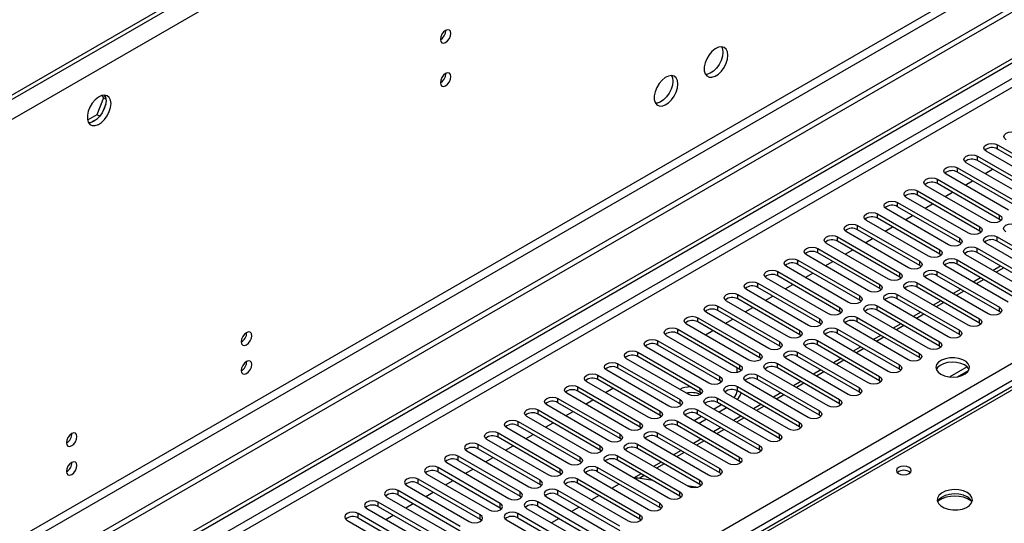
# Model space of a CAD drawing. Units: millimetres. Extents: x 4 to 9874, y 10 to 13969.
# Drawn here: x 2189 to 2468, y 1201 to 1343 of the extents above; entities that cross this region are included whole.
import ezdxf

# ---------------------------------------------------------------- set-up
doc = ezdxf.new("R2010")
doc.units = ezdxf.units.MM
doc.header["$LTSCALE"] = 47

msp = doc.modelspace()

# ---------------------------------------------------------------- linework, layer by layer
at = {"color": 8, "linetype": 'Continuous', "lineweight": 25}
for p, q in [((3451.308, 2050.686), (1672.934, 1024.052)), ((3453.782, 2046.399), (1675.409, 1019.766)), ((3415.068, 1904.427), (1714.123, 922.492)), ((1715.183, 920.655), (3416.129, 1902.589)), ((3144.776, 1716.089), (1724.376, 896.109)), ((1724.376, 893.66), (3145.837, 1714.252)), ((1724.376, 815.489), (3124.447, 1623.733)), ((3126.569, 1620.058), (1724.376, 810.59)), ((2739.958, 1394.22), (2022.245, 979.892)), ((2466.131, 1306.762), (2466.131, 1307.987)), ((2460.474, 1303.496), (2460.474, 1304.721)), ((2454.817, 1300.231), (2454.817, 1301.456)), ((2449.16, 1296.965), (2449.16, 1298.19)), ((2443.504, 1293.7), (2443.504, 1294.924)), ((2437.846, 1290.434), (2437.846, 1291.659)), ((2432.19, 1287.168), (2432.19, 1288.393)), ((2466.75, 1286.811), (2466.75, 1288.036)), ((2426.533, 1283.903), (2426.533, 1285.127)), ((2461.093, 1283.545), (2461.093, 1284.77)), ((2420.876, 1280.637), (2420.876, 1281.862)), ((2455.436, 1280.28), (2455.436, 1281.504)), ((2466.043, 1280.688), (2466.043, 1281.913)), ((2415.219, 1277.371), (2415.219, 1278.596)), ((2449.779, 1277.014), (2449.779, 1278.239)), ((2460.385, 1277.422), (2460.385, 1278.647)), ((2409.562, 1274.106), (2409.562, 1275.33)), ((2444.122, 1273.748), (2444.122, 1274.973)), ((2454.729, 1274.157), (2454.729, 1275.381)), ((2403.905, 1270.84), (2403.905, 1272.065)), ((2438.465, 1270.483), (2438.465, 1271.708)), ((2449.072, 1270.891), (2449.072, 1272.116)), ((2467.904, 1273.082), (2465.783, 1271.857)), ((2398.249, 1267.574), (2398.249, 1268.799)), ((2443.415, 1267.625), (2443.415, 1268.85)), ((2462.248, 1269.816), (2460.127, 1268.592)), ((2432.809, 1267.217), (2432.809, 1268.442)), ((2456.591, 1266.551), (2454.47, 1265.326)), ((2392.592, 1264.309), (2392.592, 1265.534)), ((2427.152, 1263.952), (2427.152, 1265.176)), ((2437.758, 1264.36), (2437.758, 1265.585)), ((2450.934, 1263.285), (2448.813, 1262.06)), ((2386.935, 1261.043), (2386.935, 1262.268)), ((2421.495, 1260.686), (2421.495, 1261.911)), ((2432.101, 1261.094), (2432.101, 1262.319)), ((2466.661, 1260.737), (2466.661, 1261.962)), ((2381.278, 1257.777), (2381.278, 1259.002)), ((2415.838, 1257.42), (2415.838, 1258.645)), ((2426.444, 1257.828), (2426.444, 1259.053)), ((2445.277, 1260.019), (2443.156, 1258.795)), ((2461.004, 1257.471), (2461.004, 1258.696)), ((2375.621, 1254.512), (2375.621, 1255.737)), ((2410.181, 1254.155), (2410.181, 1255.38)), ((2420.788, 1254.563), (2420.788, 1255.788)), ((2439.62, 1256.754), (2437.499, 1255.529)), ((2455.348, 1254.206), (2455.348, 1255.431)), ((2369.964, 1251.246), (2369.964, 1252.471)), ((2404.524, 1250.889), (2404.524, 1252.114)), ((2415.131, 1251.297), (2415.131, 1252.522)), ((2433.963, 1253.488), (2431.842, 1252.263)), ((2449.691, 1250.94), (2449.691, 1252.165)), ((2364.308, 1247.981), (2364.308, 1249.205)), ((2409.474, 1248.032), (2409.474, 1249.256)), ((2428.307, 1250.222), (2426.185, 1248.998)), ((2398.867, 1247.623), (2398.867, 1248.848)), ((2422.65, 1246.957), (2420.529, 1245.732)), ((2444.034, 1247.674), (2444.034, 1248.899)), ((2358.651, 1244.715), (2358.651, 1245.94)), ((2393.21, 1244.358), (2393.21, 1245.583)), ((2403.817, 1244.766), (2403.817, 1245.991)), ((2416.993, 1243.691), (2414.872, 1242.466)), ((2438.377, 1244.409), (2438.377, 1245.634)), ((2352.994, 1241.449), (2352.994, 1242.674)), ((2387.554, 1241.092), (2387.554, 1242.317)), ((2398.16, 1241.5), (2398.16, 1242.725)), ((2432.72, 1241.143), (2432.72, 1242.368)), ((2347.337, 1238.184), (2347.337, 1239.409)), ((2381.897, 1237.827), (2381.897, 1239.051)), ((2392.503, 1238.235), (2392.503, 1239.46)), ((2411.336, 1240.425), (2409.215, 1239.201)), ((2427.063, 1237.877), (2427.063, 1239.102)), ((2341.68, 1234.918), (2341.68, 1236.143)), ((2376.24, 1234.561), (2376.24, 1235.786)), ((2386.847, 1234.969), (2386.847, 1236.194)), ((2405.679, 1237.16), (2403.558, 1235.935)), ((2421.406, 1234.612), (2421.406, 1235.837)), ((2336.023, 1231.653), (2336.023, 1232.877)), ((2370.583, 1231.295), (2370.583, 1232.52)), ((2381.19, 1231.703), (2381.19, 1232.928)), ((2400.022, 1233.894), (2397.901, 1232.67)), ((2415.75, 1231.346), (2415.75, 1232.571)), ((2375.533, 1228.438), (2375.533, 1229.663)), ((2394.366, 1230.629), (2392.244, 1229.404)), ((2330.366, 1228.387), (2330.366, 1229.612)), ((2364.926, 1228.03), (2364.926, 1229.254)), ((2388.709, 1227.363), (2386.587, 1226.138)), ((2410.093, 1228.081), (2410.093, 1229.305)), ((2324.709, 1225.121), (2324.709, 1226.346)), ((2359.269, 1224.764), (2359.269, 1225.989)), ((2369.876, 1225.172), (2369.876, 1226.397)), ((2383.052, 1224.097), (2380.931, 1222.873)), ((2404.436, 1224.815), (2404.436, 1226.04)), ((2319.053, 1221.856), (2319.053, 1223.08)), ((2353.613, 1221.498), (2353.613, 1222.723)), ((2364.219, 1221.907), (2364.219, 1223.131)), ((2398.779, 1221.549), (2398.779, 1222.774)), ((2313.396, 1218.59), (2313.396, 1219.815)), ((2347.956, 1218.233), (2347.956, 1219.457)), ((2358.562, 1218.641), (2358.562, 1219.866)), ((2377.395, 1220.832), (2375.274, 1219.607)), ((2393.122, 1218.284), (2393.122, 1219.509)), ((2307.739, 1215.324), (2307.739, 1216.549)), ((2342.299, 1214.967), (2342.299, 1216.192)), ((2352.905, 1215.375), (2352.905, 1216.6)), ((2371.738, 1217.566), (2369.617, 1216.342)), ((2387.465, 1215.018), (2387.465, 1216.243)), ((2302.082, 1212.059), (2302.082, 1213.283)), ((2336.642, 1211.701), (2336.642, 1212.926)), ((2347.249, 1212.11), (2347.249, 1213.334)), ((2366.081, 1214.3), (2364.679, 1213.491)), ((2381.808, 1211.753), (2381.808, 1212.977)), ((2296.425, 1208.793), (2296.425, 1210.018)), ((2330.985, 1208.436), (2330.985, 1209.661)), ((2341.592, 1208.844), (2341.592, 1210.069)), ((2376.152, 1208.487), (2376.152, 1209.712)), ((2290.768, 1205.527), (2290.768, 1206.752)), ((2325.328, 1205.17), (2325.328, 1206.395)), ((2335.935, 1205.578), (2335.935, 1206.803)), ((2370.495, 1205.221), (2370.495, 1206.446)), ((2285.112, 1202.262), (2285.112, 1203.487)), ((2319.671, 1201.905), (2319.671, 1203.129)), ((2330.278, 1202.313), (2330.278, 1203.537)), ((2364.838, 1201.956), (2364.838, 1203.18))]:
    msp.add_line(p, q, dxfattribs=at)
at = {"color": 7, "linetype": 'Continuous', "lineweight": 25}
for p, q in [((3408.351, 2027.112), (1715.891, 1050.076)), ((3408.351, 2025.887), (1715.891, 1048.851)), ((3476.41, 1928), (1723.315, 915.96)), ((3476.41, 1926.367), (1723.315, 914.327)), ((1724.376, 901.825), (3143.716, 1721.192)), ((1724.376, 900.6), (3144.776, 1720.58)), ((2738.583, 1394.356), (2020.87, 980.029)), ((2309.931, 1340.341), (2309.929, 1340.42)), ((2309.931, 1328.093), (2309.929, 1328.172)), ((2212.532, 1321.936), (2212.989, 1321.285)), ((2213.088, 1322.042), (2213.604, 1321.309)), ((2212.989, 1321.285), (2211.132, 1316.498)), ((2213.604, 1319.522), (2212.639, 1317.037)), ((2213.672, 1320.891), (2212.989, 1321.285)), ((2211.132, 1316.498), (2208.474, 1314.963)), ((2211.931, 1316.037), (2211.132, 1316.498)), ((2211.299, 1315.37), (2209.371, 1314.257)), ((2466.131, 1307.987), (2483.72, 1297.833)), ((2480.538, 1295.996), (2462.949, 1306.15)), ((2483.72, 1296.608), (2466.131, 1306.762)), ((2474.881, 1292.73), (2457.292, 1302.884)), ((2460.474, 1304.721), (2478.063, 1294.567)), ((2478.063, 1293.342), (2460.474, 1303.496)), ((2469.225, 1289.465), (2451.635, 1299.619)), ((2454.817, 1301.456), (2472.406, 1291.301)), ((2472.406, 1290.077), (2454.817, 1300.231)), ((2462.603, 1299.818), (2464.725, 1301.043)), ((2449.16, 1298.19), (2466.75, 1288.036)), ((2466.75, 1286.811), (2449.16, 1296.965)), ((2456.947, 1296.553), (2459.068, 1297.777)), ((2443.504, 1294.924), (2461.093, 1284.77)), ((2463.568, 1286.199), (2445.978, 1296.353)), ((2451.289, 1293.287), (2453.411, 1294.511)), ((2437.846, 1291.659), (2455.436, 1281.504)), ((2457.911, 1282.933), (2440.321, 1293.087)), ((2461.093, 1283.545), (2443.504, 1293.7)), ((2445.633, 1290.021), (2447.754, 1291.246)), ((2432.19, 1288.393), (2449.779, 1278.239)), ((2452.254, 1279.668), (2434.665, 1289.822)), ((2455.436, 1280.28), (2437.846, 1290.434)), ((2446.597, 1276.402), (2429.008, 1286.556)), ((2449.779, 1277.014), (2432.19, 1287.168)), ((2439.976, 1286.756), (2442.097, 1287.98)), ((2467.143, 1286.505), (2466.75, 1286.811)), ((2440.94, 1273.136), (2423.351, 1283.29)), ((2426.533, 1285.127), (2444.122, 1274.973)), ((2444.122, 1273.748), (2426.533, 1283.903)), ((2434.319, 1283.49), (2436.44, 1284.715)), ((2461.486, 1283.239), (2461.093, 1283.545)), ((2435.283, 1269.871), (2417.694, 1280.025)), ((2420.876, 1281.862), (2438.465, 1271.708)), ((2438.465, 1270.483), (2420.876, 1280.637)), ((2428.662, 1280.224), (2430.784, 1281.449)), ((2455.829, 1279.974), (2455.436, 1280.28)), ((2480.45, 1269.922), (2462.86, 1280.076)), ((2466.043, 1281.913), (2483.632, 1271.759)), ((2483.632, 1270.534), (2466.043, 1280.688)), ((2415.219, 1278.596), (2432.809, 1268.442)), ((2432.809, 1267.217), (2415.219, 1277.371)), ((2423.005, 1276.959), (2425.126, 1278.183)), ((2460.385, 1278.647), (2477.975, 1268.493)), ((2477.975, 1267.268), (2460.385, 1277.422)), ((2409.562, 1275.33), (2427.152, 1265.176)), ((2429.626, 1266.605), (2412.037, 1276.759)), ((2417.348, 1273.693), (2419.47, 1274.918)), ((2450.172, 1276.708), (2449.779, 1277.014)), ((2454.729, 1275.381), (2472.318, 1265.227)), ((2474.793, 1266.656), (2457.204, 1276.81)), ((2403.905, 1272.065), (2421.495, 1261.911)), ((2423.97, 1263.339), (2406.38, 1273.494)), ((2427.152, 1263.952), (2409.562, 1274.106)), ((2411.692, 1270.427), (2413.813, 1271.652)), ((2444.515, 1273.442), (2444.122, 1273.748)), ((2449.072, 1272.116), (2466.661, 1261.962)), ((2469.136, 1263.39), (2451.547, 1273.545)), ((2472.318, 1264.003), (2454.729, 1274.157)), ((2467.026, 1273.589), (2464.905, 1272.364)), ((2398.249, 1268.799), (2415.838, 1258.645)), ((2418.313, 1260.074), (2400.724, 1270.228)), ((2421.495, 1260.686), (2403.905, 1270.84)), ((2438.859, 1270.177), (2438.465, 1270.483)), ((2443.415, 1268.85), (2461.004, 1258.696)), ((2463.479, 1260.125), (2445.89, 1270.279)), ((2466.661, 1260.737), (2449.072, 1270.891)), ((2461.369, 1270.323), (2459.248, 1269.099)), ((2412.656, 1256.808), (2395.067, 1266.962)), ((2415.838, 1257.42), (2398.249, 1267.574)), ((2406.035, 1267.162), (2408.156, 1268.386)), ((2433.202, 1266.911), (2432.809, 1267.217)), ((2457.823, 1256.859), (2440.233, 1267.013)), ((2461.004, 1257.471), (2443.415, 1267.625)), ((2455.712, 1267.058), (2453.591, 1265.833)), ((2406.999, 1253.543), (2389.41, 1263.697)), ((2392.592, 1265.534), (2410.181, 1255.38)), ((2410.181, 1254.155), (2392.592, 1264.309)), ((2400.378, 1263.896), (2402.499, 1265.121)), ((2427.545, 1263.645), (2427.152, 1263.952)), ((2452.165, 1253.594), (2434.576, 1263.748)), ((2437.758, 1265.585), (2455.348, 1255.431)), ((2455.348, 1254.206), (2437.758, 1264.36)), ((2450.055, 1263.792), (2447.934, 1262.567)), ((2401.342, 1250.277), (2383.753, 1260.431)), ((2386.935, 1262.268), (2404.524, 1252.114)), ((2404.524, 1250.889), (2386.935, 1261.043)), ((2394.721, 1260.63), (2396.842, 1261.855)), ((2421.888, 1260.38), (2421.495, 1260.686)), ((2446.509, 1250.328), (2428.919, 1260.482)), ((2432.101, 1262.319), (2449.691, 1252.165)), ((2449.691, 1250.94), (2432.101, 1261.094)), ((2444.399, 1260.526), (2442.277, 1259.302)), ((2467.054, 1260.431), (2466.661, 1260.737)), ((2381.278, 1259.002), (2398.867, 1248.848)), ((2398.867, 1247.623), (2381.278, 1257.777)), ((2389.064, 1257.365), (2391.185, 1258.589)), ((2426.444, 1259.053), (2444.034, 1248.899)), ((2444.034, 1247.674), (2426.444, 1257.828)), ((2375.621, 1255.737), (2393.21, 1245.583)), ((2395.685, 1247.011), (2378.096, 1257.165)), ((2383.407, 1254.099), (2385.529, 1255.324)), ((2416.231, 1257.114), (2415.838, 1257.42)), ((2420.788, 1255.788), (2438.377, 1245.634)), ((2440.852, 1247.062), (2423.263, 1257.216)), ((2438.742, 1257.261), (2436.621, 1256.036)), ((2461.398, 1257.165), (2461.004, 1257.471)), ((2369.964, 1252.471), (2387.554, 1242.317)), ((2390.029, 1243.746), (2372.439, 1253.9)), ((2393.21, 1244.358), (2375.621, 1254.512)), ((2410.574, 1253.849), (2410.181, 1254.155)), ((2415.131, 1252.522), (2432.72, 1242.368)), ((2435.195, 1243.797), (2417.606, 1253.951)), ((2438.377, 1244.409), (2420.788, 1254.563)), ((2433.085, 1253.995), (2430.964, 1252.771)), ((2455.741, 1253.9), (2455.348, 1254.206)), ((2364.308, 1249.205), (2381.897, 1239.051)), ((2384.372, 1240.48), (2366.783, 1250.634)), ((2387.554, 1241.092), (2369.964, 1251.246)), ((2404.917, 1250.583), (2404.524, 1250.889)), ((2409.474, 1249.256), (2427.063, 1239.102)), ((2429.538, 1240.531), (2411.949, 1250.685)), ((2432.72, 1241.143), (2415.131, 1251.297)), ((2427.428, 1250.729), (2425.307, 1249.505)), ((2450.084, 1250.634), (2449.691, 1250.94)), ((2378.715, 1237.214), (2361.125, 1247.368)), ((2381.897, 1237.827), (2364.308, 1247.981)), ((2399.261, 1247.317), (2398.867, 1247.623)), ((2423.881, 1237.265), (2406.292, 1247.419)), ((2427.063, 1237.877), (2409.474, 1248.032)), ((2421.771, 1247.464), (2419.65, 1246.239)), ((2444.427, 1247.368), (2444.034, 1247.674)), ((2373.058, 1233.949), (2355.469, 1244.103)), ((2358.651, 1245.94), (2376.24, 1235.786)), ((2376.24, 1234.561), (2358.651, 1244.715)), ((2392.415, 1243.449), (2392.415, 1244.817)), ((2393.604, 1244.052), (2393.21, 1244.358)), ((2418.224, 1234), (2400.635, 1244.154)), ((2403.817, 1245.991), (2421.406, 1235.837)), ((2421.406, 1234.612), (2403.817, 1244.766)), ((2416.114, 1244.198), (2413.993, 1242.974)), ((2438.77, 1244.103), (2438.377, 1244.409)), ((2457.541, 1245.056), (2452.594, 1242.2)), ((2454.858, 1242.282), (2457.971, 1244.08)), ((2367.401, 1230.683), (2349.812, 1240.837)), ((2352.994, 1242.674), (2370.583, 1232.52)), ((2370.583, 1231.295), (2352.994, 1241.449)), ((2387.947, 1240.786), (2387.554, 1241.092)), ((2412.568, 1230.734), (2394.978, 1240.888)), ((2398.16, 1242.725), (2415.75, 1232.571)), ((2415.75, 1231.346), (2398.16, 1241.5)), ((2410.458, 1240.933), (2408.336, 1239.708)), ((2433.113, 1240.837), (2432.72, 1241.143)), ((2347.337, 1239.409), (2364.926, 1229.254)), ((2364.926, 1228.03), (2347.337, 1238.184)), ((2355.123, 1237.771), (2357.244, 1238.996)), ((2392.503, 1239.46), (2410.093, 1229.305)), ((2410.093, 1228.081), (2392.503, 1238.235)), ((2341.68, 1236.143), (2359.269, 1225.989)), ((2361.744, 1227.418), (2344.155, 1237.572)), ((2349.466, 1234.506), (2351.587, 1235.73)), ((2382.29, 1237.521), (2381.897, 1237.827)), ((2386.847, 1236.194), (2404.436, 1226.04)), ((2406.911, 1227.469), (2389.322, 1237.623)), ((2404.801, 1237.667), (2402.68, 1236.443)), ((2427.456, 1237.571), (2427.063, 1237.877)), ((2336.023, 1232.877), (2353.613, 1222.723)), ((2356.088, 1224.152), (2338.498, 1234.306)), ((2359.269, 1224.764), (2341.68, 1234.918)), ((2343.809, 1231.24), (2345.93, 1232.464)), ((2375.862, 1234.779), (2375.975, 1234.712)), ((2375.975, 1234.712), (2376.091, 1234.647)), ((2376.633, 1234.255), (2376.24, 1234.561)), ((2381.19, 1232.928), (2398.779, 1222.774)), ((2401.254, 1224.203), (2383.664, 1234.357)), ((2387.998, 1234.305), (2385.876, 1233.08)), ((2404.436, 1224.815), (2386.847, 1234.969)), ((2389.412, 1233.488), (2387.291, 1232.264)), ((2399.144, 1234.401), (2397.022, 1233.177)), ((2421.8, 1234.306), (2421.406, 1234.612)), ((2350.43, 1220.886), (2332.841, 1231.04)), ((2353.613, 1221.498), (2336.023, 1231.653)), ((2370.976, 1230.989), (2370.583, 1231.295)), ((2375.533, 1229.663), (2393.122, 1219.509)), ((2395.597, 1220.937), (2378.008, 1231.091)), ((2382.341, 1231.039), (2380.22, 1229.815)), ((2398.779, 1221.549), (2381.19, 1231.703)), ((2383.755, 1230.223), (2381.634, 1228.998)), ((2393.487, 1231.136), (2391.366, 1229.911)), ((2416.143, 1231.04), (2415.75, 1231.346)), ((2344.774, 1217.621), (2327.184, 1227.775)), ((2330.366, 1229.612), (2347.956, 1219.457)), ((2347.956, 1218.233), (2330.366, 1228.387)), ((2338.153, 1227.974), (2340.274, 1229.199)), ((2365.319, 1227.724), (2364.926, 1228.03)), ((2389.94, 1217.672), (2372.351, 1227.826)), ((2393.122, 1218.284), (2375.533, 1228.438)), ((2387.83, 1227.87), (2385.709, 1226.646)), ((2410.486, 1227.775), (2410.093, 1228.081)), ((2339.117, 1214.355), (2321.528, 1224.509)), ((2324.709, 1226.346), (2342.299, 1216.192)), ((2342.299, 1214.967), (2324.709, 1225.121)), ((2332.496, 1224.709), (2334.617, 1225.933)), ((2359.663, 1224.458), (2359.269, 1224.764)), ((2384.283, 1214.406), (2366.694, 1224.56)), ((2369.876, 1226.397), (2387.465, 1216.243)), ((2387.465, 1215.018), (2369.876, 1225.172)), ((2382.173, 1224.605), (2380.052, 1223.38)), ((2404.829, 1224.509), (2404.436, 1224.815)), ((2336.642, 1212.926), (2319.053, 1223.08)), ((2319.053, 1221.856), (2336.642, 1211.701)), ((2326.839, 1221.443), (2328.96, 1222.668)), ((2354.006, 1221.192), (2353.613, 1221.498)), ((2378.627, 1211.14), (2361.037, 1221.295)), ((2364.219, 1223.131), (2381.808, 1212.977)), ((2381.808, 1211.753), (2364.219, 1221.907)), ((2376.516, 1221.339), (2374.395, 1220.114)), ((2399.172, 1221.243), (2398.779, 1221.549)), ((2330.985, 1209.661), (2313.396, 1219.815)), ((2313.396, 1218.59), (2330.985, 1208.436)), ((2315.871, 1221.243), (2333.46, 1211.089)), ((2321.182, 1218.177), (2323.303, 1219.402)), ((2358.562, 1219.866), (2376.152, 1209.712)), ((2376.152, 1208.487), (2358.562, 1218.641)), ((2325.328, 1206.395), (2307.739, 1216.549)), ((2310.214, 1217.978), (2327.803, 1207.824)), ((2315.525, 1214.912), (2317.646, 1216.136)), ((2348.349, 1217.927), (2347.956, 1218.233)), ((2352.905, 1216.6), (2370.495, 1206.446)), ((2372.969, 1207.875), (2355.38, 1218.029)), ((2370.859, 1218.073), (2368.738, 1216.849)), ((2393.515, 1217.978), (2393.122, 1218.284)), ((2319.671, 1203.129), (2302.082, 1213.283)), ((2304.557, 1214.712), (2322.146, 1204.558)), ((2307.739, 1215.324), (2325.328, 1205.17)), ((2342.692, 1214.661), (2342.299, 1214.967)), ((2347.249, 1213.334), (2364.838, 1203.18)), ((2367.313, 1204.609), (2349.723, 1214.763)), ((2370.495, 1205.221), (2352.905, 1215.375)), ((2365.203, 1214.808), (2363.081, 1213.583)), ((2368.531, 1212.886), (2364.393, 1213.536)), ((2387.859, 1214.712), (2387.465, 1215.018)), ((2298.9, 1211.447), (2316.489, 1201.292)), ((2302.082, 1212.059), (2319.671, 1201.905)), ((2309.868, 1211.646), (2311.989, 1212.871)), ((2336.642, 1211.701), (2337.035, 1211.395)), ((2361.656, 1201.343), (2344.067, 1211.498)), ((2364.838, 1201.956), (2347.249, 1212.11)), ((2358.974, 1211.872), (2356.853, 1210.647)), ((2381.246, 1210.904), (2378.228, 1211.37)), ((2381.216, 1210.895), (2378.243, 1211.362)), ((2382.202, 1211.446), (2381.808, 1211.753)), ((2293.243, 1208.181), (2310.833, 1198.027)), ((2314.015, 1199.864), (2296.425, 1210.018)), ((2296.425, 1208.793), (2314.015, 1198.639)), ((2304.211, 1208.38), (2306.333, 1209.605)), ((2330.985, 1208.436), (2331.378, 1208.13)), ((2338.41, 1208.232), (2355.999, 1198.078)), ((2359.181, 1199.915), (2341.592, 1210.069)), ((2341.592, 1208.844), (2359.181, 1198.69)), ((2353.317, 1208.606), (2351.196, 1207.382)), ((2376.545, 1208.181), (2376.152, 1208.487)), ((2287.587, 1204.915), (2305.176, 1194.761)), ((2308.358, 1196.598), (2290.768, 1206.752)), ((2290.768, 1205.527), (2308.358, 1195.373)), ((2298.555, 1205.115), (2300.676, 1206.339)), ((2325.328, 1205.17), (2325.721, 1204.864)), ((2332.753, 1204.966), (2350.342, 1194.812)), ((2353.524, 1196.649), (2335.935, 1206.803)), ((2335.935, 1205.578), (2353.524, 1195.424)), ((2347.661, 1205.341), (2345.539, 1204.116)), ((2370.888, 1204.915), (2370.495, 1205.221)), ((2302.701, 1193.333), (2285.112, 1203.487)), ((2285.112, 1202.262), (2302.701, 1192.108)), ((2292.898, 1201.849), (2295.019, 1203.074)), ((2319.671, 1201.905), (2320.065, 1201.598)), ((2347.867, 1193.383), (2330.278, 1203.537)), ((2330.278, 1202.313), (2347.867, 1192.159)), ((2342.004, 1202.075), (2339.883, 1200.851)), ((2365.231, 1201.65), (2364.838, 1201.956)), ((2281.929, 1201.65), (2299.519, 1191.495)), ((2327.096, 1201.701), (2344.685, 1191.547))]:
    msp.add_line(p, q, dxfattribs=at)
at = {"color": 7, "linetype": 'Continuous', "lineweight": 25, "flags": 128}
for points in [[(2311.345, 1339.525), (2311.232, 1340.116), (2310.91, 1340.486), (2310.428, 1340.58), (2309.86, 1340.382), (2309.292, 1339.924), (2308.81, 1339.274), (2308.488, 1338.532), (2308.375, 1337.81), (2308.488, 1337.219), (2308.81, 1336.849), (2309.292, 1336.755), (2309.86, 1336.953), (2310.428, 1337.411), (2310.91, 1338.061), (2311.232, 1338.803), (2311.345, 1339.525)], [(2389.763, 1333.353), (2389.639, 1334.327), (2389.274, 1335.086), (2388.697, 1335.572), (2387.95, 1335.749), (2387.088, 1335.605), (2386.175, 1335.151), (2385.28, 1334.419), (2384.468, 1333.464), (2383.799, 1332.357), (2383.324, 1331.18), (2383.077, 1330.021), (2383.077, 1328.965), (2383.324, 1328.09), (2383.799, 1327.462), (2384.468, 1327.127), (2385.28, 1327.11), (2386.175, 1327.412), (2387.088, 1328.011), (2387.95, 1328.862), (2388.697, 1329.903), (2389.274, 1331.055), (2389.639, 1332.234), (2389.763, 1333.353)], [(2387.965, 1335.749), (2388.225, 1335.144), (2388.349, 1334.169)], [(2388.349, 1334.169), (2388.225, 1333.051), (2387.86, 1331.872), (2387.283, 1330.719), (2386.536, 1329.678), (2385.674, 1328.827), (2384.761, 1328.228), (2383.866, 1327.926), (2383.43, 1327.895)], [(2311.345, 1327.277), (2311.232, 1327.868), (2310.91, 1328.238), (2310.428, 1328.332), (2309.86, 1328.134), (2309.292, 1327.676), (2308.81, 1327.026), (2308.488, 1326.284), (2308.375, 1325.562), (2308.488, 1324.971), (2308.81, 1324.601), (2309.292, 1324.507), (2309.86, 1324.705), (2310.428, 1325.163), (2310.91, 1325.813), (2311.232, 1326.555), (2311.345, 1327.277)], [(2375.621, 1325.188), (2375.497, 1326.163), (2375.132, 1326.922), (2374.555, 1327.408), (2373.808, 1327.585), (2372.946, 1327.441), (2372.033, 1326.987), (2371.138, 1326.255), (2370.326, 1325.3), (2369.657, 1324.193), (2369.182, 1323.016), (2368.935, 1321.857), (2368.935, 1320.801), (2369.182, 1319.926), (2369.657, 1319.298), (2370.326, 1318.963), (2371.138, 1318.946), (2372.033, 1319.248), (2372.946, 1319.847), (2373.808, 1320.698), (2374.555, 1321.738), (2375.132, 1322.891), (2375.497, 1324.07), (2375.621, 1325.188)], [(2373.823, 1327.585), (2374.083, 1326.98), (2374.207, 1326.005)], [(2374.207, 1326.005), (2374.083, 1324.887), (2373.718, 1323.707), (2373.141, 1322.555), (2372.393, 1321.514), (2371.532, 1320.663), (2370.619, 1320.064), (2369.724, 1319.762), (2369.288, 1319.731)], [(2215.108, 1319.651), (2214.983, 1320.626), (2214.619, 1321.384), (2214.042, 1321.87), (2213.294, 1322.048), (2212.433, 1321.904), (2211.52, 1321.449), (2210.624, 1320.717), (2209.812, 1319.763), (2209.144, 1318.656), (2208.668, 1317.479), (2208.422, 1316.319), (2208.422, 1315.263), (2208.668, 1314.388), (2209.144, 1313.76), (2209.812, 1313.425), (2210.624, 1313.408), (2211.52, 1313.71), (2212.433, 1314.309), (2213.294, 1315.16), (2214.042, 1316.201), (2214.619, 1317.354), (2214.983, 1318.533), (2215.108, 1319.651)], [(2213.309, 1322.048), (2213.569, 1321.442), (2213.694, 1320.468)], [(2213.694, 1320.468), (2213.569, 1319.349), (2213.205, 1318.17), (2212.627, 1317.017), (2211.88, 1315.977), (2211.018, 1315.126), (2210.106, 1314.527), (2209.21, 1314.225), (2208.775, 1314.193)], [(2468.606, 1309.416), (2468.118, 1309.837), (2467.947, 1310.334), (2468.118, 1310.831), (2468.606, 1311.252), (2469.336, 1311.534), (2470.197, 1311.633), (2471.058, 1311.534), (2471.788, 1311.252)], [(2462.949, 1306.15), (2462.461, 1306.571), (2462.29, 1307.068), (2462.461, 1307.565), (2462.949, 1307.987), (2463.679, 1308.268), (2464.54, 1308.367), (2465.401, 1308.268), (2466.131, 1307.987)], [(2457.292, 1302.884), (2456.804, 1303.306), (2456.633, 1303.803), (2456.804, 1304.3), (2457.292, 1304.721), (2458.022, 1305.003), (2458.883, 1305.102), (2459.744, 1305.003), (2460.474, 1304.721)], [(2451.635, 1299.619), (2451.147, 1300.04), (2450.976, 1300.537), (2451.148, 1301.034), (2451.635, 1301.455), (2452.365, 1301.737), (2453.226, 1301.836), (2454.087, 1301.737), (2454.817, 1301.456)], [(2445.978, 1296.353), (2445.491, 1296.774), (2445.319, 1297.271), (2445.491, 1297.769), (2445.978, 1298.19), (2446.708, 1298.471), (2447.569, 1298.57), (2448.43, 1298.472), (2449.16, 1298.19)], [(2440.321, 1293.087), (2439.834, 1293.509), (2439.663, 1294.006), (2439.834, 1294.503), (2440.321, 1294.924), (2441.052, 1295.206), (2441.913, 1295.305), (2442.773, 1295.206), (2443.504, 1294.924)], [(2434.665, 1289.822), (2434.177, 1290.243), (2434.006, 1290.74), (2434.177, 1291.237), (2434.665, 1291.659), (2435.395, 1291.94), (2436.255, 1292.039), (2437.117, 1291.94), (2437.846, 1291.659)], [(2429.008, 1286.556), (2428.52, 1286.977), (2428.349, 1287.475), (2428.52, 1287.972), (2429.008, 1288.393), (2429.738, 1288.675), (2430.599, 1288.773), (2431.46, 1288.675), (2432.19, 1288.393)], [(2423.351, 1283.29), (2422.863, 1283.712), (2422.692, 1284.209), (2422.863, 1284.706), (2423.351, 1285.127), (2424.081, 1285.409), (2424.942, 1285.508), (2425.803, 1285.409), (2426.533, 1285.127)], [(2466.75, 1288.036), (2467.237, 1287.614), (2467.409, 1287.117), (2467.237, 1286.62), (2466.75, 1286.199), (2466.02, 1285.917), (2465.159, 1285.819), (2464.298, 1285.917), (2463.568, 1286.199)], [(2468.517, 1283.342), (2468.03, 1283.763), (2467.858, 1284.26), (2468.03, 1284.757), (2468.517, 1285.178), (2469.247, 1285.46), (2470.108, 1285.559), (2470.97, 1285.46), (2471.699, 1285.178)], [(2461.093, 1284.77), (2461.58, 1284.349), (2461.752, 1283.852), (2461.581, 1283.355), (2461.093, 1282.933), (2460.363, 1282.652), (2459.502, 1282.553), (2458.641, 1282.652), (2457.911, 1282.933)], [(2417.694, 1280.025), (2417.206, 1280.446), (2417.035, 1280.943), (2417.206, 1281.44), (2417.694, 1281.862), (2418.424, 1282.143), (2419.285, 1282.242), (2420.146, 1282.143), (2420.876, 1281.862)], [(2455.436, 1281.504), (2455.924, 1281.083), (2456.095, 1280.586), (2455.924, 1280.089), (2455.436, 1279.668), (2454.706, 1279.386), (2453.845, 1279.287), (2452.984, 1279.386), (2452.254, 1279.668)], [(2462.86, 1280.076), (2462.373, 1280.497), (2462.202, 1280.994), (2462.373, 1281.491), (2462.861, 1281.913), (2463.591, 1282.194), (2464.452, 1282.293), (2465.312, 1282.194), (2466.043, 1281.913)], [(2412.037, 1276.759), (2411.55, 1277.181), (2411.378, 1277.678), (2411.549, 1278.175), (2412.037, 1278.596), (2412.767, 1278.878), (2413.628, 1278.977), (2414.489, 1278.878), (2415.219, 1278.596)], [(2449.779, 1278.239), (2450.267, 1277.818), (2450.438, 1277.32), (2450.267, 1276.823), (2449.779, 1276.402), (2449.049, 1276.12), (2448.188, 1276.022), (2447.327, 1276.12), (2446.597, 1276.402)], [(2457.204, 1276.81), (2456.716, 1277.232), (2456.545, 1277.729), (2456.716, 1278.226), (2457.204, 1278.647), (2457.934, 1278.929), (2458.795, 1279.027), (2459.656, 1278.929), (2460.385, 1278.647)], [(2406.38, 1273.494), (2405.893, 1273.915), (2405.721, 1274.412), (2405.893, 1274.909), (2406.38, 1275.331), (2407.11, 1275.612), (2407.971, 1275.711), (2408.832, 1275.612), (2409.562, 1275.33)], [(2444.122, 1274.973), (2444.61, 1274.552), (2444.781, 1274.055), (2444.61, 1273.558), (2444.122, 1273.136), (2443.392, 1272.855), (2442.531, 1272.756), (2441.67, 1272.855), (2440.94, 1273.136)], [(2451.547, 1273.545), (2451.059, 1273.966), (2450.888, 1274.463), (2451.059, 1274.96), (2451.547, 1275.382), (2452.277, 1275.663), (2453.138, 1275.762), (2453.999, 1275.663), (2454.729, 1275.381)], [(2400.724, 1270.228), (2400.236, 1270.649), (2400.065, 1271.146), (2400.236, 1271.643), (2400.724, 1272.065), (2401.453, 1272.346), (2402.314, 1272.445), (2403.176, 1272.346), (2403.905, 1272.065)], [(2438.465, 1271.708), (2438.953, 1271.286), (2439.124, 1270.789), (2438.953, 1270.292), (2438.465, 1269.871), (2437.735, 1269.589), (2436.874, 1269.49), (2436.013, 1269.589), (2435.283, 1269.871)], [(2445.89, 1270.279), (2445.402, 1270.7), (2445.231, 1271.197), (2445.402, 1271.695), (2445.89, 1272.116), (2446.62, 1272.397), (2447.481, 1272.496), (2448.342, 1272.397), (2449.072, 1272.116)], [(2395.067, 1266.962), (2394.579, 1267.384), (2394.408, 1267.881), (2394.579, 1268.378), (2395.067, 1268.799), (2395.797, 1269.081), (2396.658, 1269.18), (2397.519, 1269.081), (2398.249, 1268.799)], [(2440.233, 1267.013), (2439.745, 1267.435), (2439.574, 1267.932), (2439.745, 1268.429), (2440.233, 1268.85), (2440.963, 1269.132), (2441.824, 1269.231), (2442.685, 1269.132), (2443.415, 1268.85)], [(2389.41, 1263.697), (2388.922, 1264.118), (2388.751, 1264.615), (2388.922, 1265.112), (2389.41, 1265.534), (2390.14, 1265.815), (2391.001, 1265.914), (2391.862, 1265.815), (2392.592, 1265.534)], [(2432.809, 1268.442), (2433.296, 1268.021), (2433.468, 1267.524), (2433.296, 1267.027), (2432.808, 1266.605), (2432.078, 1266.323), (2431.217, 1266.225), (2430.357, 1266.324), (2429.626, 1266.605)], [(2434.576, 1263.748), (2434.089, 1264.169), (2433.917, 1264.666), (2434.088, 1265.163), (2434.576, 1265.585), (2435.306, 1265.866), (2436.167, 1265.965), (2437.028, 1265.866), (2437.758, 1265.585)], [(2427.152, 1265.176), (2427.639, 1264.755), (2427.811, 1264.258), (2427.639, 1263.761), (2427.152, 1263.34), (2426.422, 1263.058), (2425.561, 1262.959), (2424.699, 1263.058), (2423.97, 1263.339)], [(2383.753, 1260.431), (2383.265, 1260.852), (2383.094, 1261.349), (2383.265, 1261.847), (2383.753, 1262.268), (2384.483, 1262.55), (2385.344, 1262.648), (2386.205, 1262.549), (2386.935, 1262.268)], [(2421.495, 1261.911), (2421.983, 1261.489), (2422.154, 1260.992), (2421.982, 1260.495), (2421.495, 1260.074), (2420.765, 1259.792), (2419.904, 1259.693), (2419.043, 1259.792), (2418.313, 1260.074)], [(2428.919, 1260.482), (2428.432, 1260.903), (2428.26, 1261.4), (2428.432, 1261.898), (2428.919, 1262.319), (2429.649, 1262.6), (2430.51, 1262.699), (2431.371, 1262.6), (2432.101, 1262.319)], [(2466.661, 1261.962), (2467.149, 1261.54), (2467.32, 1261.043), (2467.149, 1260.546), (2466.661, 1260.125), (2465.931, 1259.843), (2465.07, 1259.744), (2464.209, 1259.843), (2463.479, 1260.125)], [(2378.096, 1257.165), (2377.608, 1257.587), (2377.437, 1258.084), (2377.608, 1258.581), (2378.096, 1259.002), (2378.826, 1259.284), (2379.687, 1259.383), (2380.548, 1259.284), (2381.278, 1259.002)], [(2415.838, 1258.645), (2416.326, 1258.224), (2416.497, 1257.727), (2416.326, 1257.23), (2415.838, 1256.808), (2415.108, 1256.527), (2414.247, 1256.428), (2413.386, 1256.527), (2412.656, 1256.808)], [(2423.263, 1257.216), (2422.775, 1257.638), (2422.604, 1258.135), (2422.775, 1258.632), (2423.263, 1259.053), (2423.992, 1259.335), (2424.853, 1259.434), (2425.715, 1259.335), (2426.444, 1259.053)], [(2461.004, 1258.696), (2461.492, 1258.275), (2461.663, 1257.778), (2461.492, 1257.281), (2461.004, 1256.859), (2460.274, 1256.578), (2459.414, 1256.479), (2458.552, 1256.578), (2457.823, 1256.859)], [(2254.953, 1253.895), (2254.84, 1254.486), (2254.518, 1254.857), (2254.037, 1254.95), (2253.469, 1254.753), (2252.9, 1254.294), (2252.419, 1253.645), (2252.097, 1252.902), (2251.984, 1252.181), (2252.097, 1251.59), (2252.419, 1251.22), (2252.9, 1251.126), (2253.469, 1251.323), (2254.037, 1251.782), (2254.518, 1252.432), (2254.84, 1253.174), (2254.953, 1253.895)], [(2372.439, 1253.9), (2371.951, 1254.321), (2371.78, 1254.818), (2371.952, 1255.315), (2372.439, 1255.737), (2373.169, 1256.018), (2374.03, 1256.117), (2374.891, 1256.018), (2375.621, 1255.737)], [(2410.181, 1255.38), (2410.669, 1254.958), (2410.84, 1254.461), (2410.669, 1253.964), (2410.181, 1253.543), (2409.451, 1253.261), (2408.59, 1253.162), (2407.729, 1253.261), (2406.999, 1253.543)], [(2417.606, 1253.951), (2417.118, 1254.372), (2416.947, 1254.869), (2417.118, 1255.366), (2417.606, 1255.788), (2418.336, 1256.069), (2419.197, 1256.168), (2420.058, 1256.069), (2420.788, 1255.788)], [(2455.348, 1255.431), (2455.835, 1255.009), (2456.007, 1254.512), (2455.835, 1254.015), (2455.348, 1253.594), (2454.617, 1253.312), (2453.756, 1253.213), (2452.896, 1253.312), (2452.165, 1253.594)], [(2366.783, 1250.634), (2366.295, 1251.056), (2366.123, 1251.553), (2366.295, 1252.05), (2366.782, 1252.471), (2367.512, 1252.753), (2368.373, 1252.852), (2369.235, 1252.753), (2369.964, 1252.471)], [(2404.524, 1252.114), (2405.012, 1251.692), (2405.183, 1251.195), (2405.012, 1250.698), (2404.524, 1250.277), (2403.794, 1249.995), (2402.933, 1249.896), (2402.072, 1249.995), (2401.342, 1250.277)], [(2411.949, 1250.685), (2411.461, 1251.107), (2411.29, 1251.604), (2411.461, 1252.101), (2411.949, 1252.522), (2412.679, 1252.804), (2413.54, 1252.903), (2414.401, 1252.804), (2415.131, 1252.522)], [(2449.691, 1252.165), (2450.178, 1251.743), (2450.35, 1251.246), (2450.178, 1250.749), (2449.691, 1250.328), (2448.961, 1250.046), (2448.1, 1249.947), (2447.238, 1250.046), (2446.509, 1250.328)], [(2361.125, 1247.368), (2360.638, 1247.79), (2360.466, 1248.287), (2360.638, 1248.784), (2361.126, 1249.205), (2361.856, 1249.487), (2362.717, 1249.586), (2363.577, 1249.487), (2364.308, 1249.205)], [(2406.292, 1247.419), (2405.804, 1247.841), (2405.633, 1248.338), (2405.804, 1248.835), (2406.292, 1249.256), (2407.022, 1249.538), (2407.883, 1249.637), (2408.744, 1249.538), (2409.474, 1249.256)], [(2254.953, 1245.73), (2254.84, 1246.321), (2254.518, 1246.691), (2254.037, 1246.785), (2253.469, 1246.587), (2252.9, 1246.129), (2252.419, 1245.479), (2252.097, 1244.737), (2251.984, 1244.016), (2252.097, 1243.425), (2252.419, 1243.054), (2252.9, 1242.961), (2253.469, 1243.158), (2254.037, 1243.617), (2254.518, 1244.266), (2254.84, 1245.009), (2254.953, 1245.73)], [(2398.867, 1248.848), (2399.355, 1248.427), (2399.526, 1247.93), (2399.355, 1247.433), (2398.867, 1247.011), (2398.137, 1246.73), (2397.276, 1246.631), (2396.415, 1246.73), (2395.685, 1247.011)], [(2400.635, 1244.154), (2400.147, 1244.575), (2399.976, 1245.072), (2400.147, 1245.569), (2400.635, 1245.991), (2401.365, 1246.272), (2402.226, 1246.371), (2403.087, 1246.272), (2403.817, 1245.991)], [(2444.034, 1248.899), (2444.522, 1248.478), (2444.693, 1247.981), (2444.521, 1247.484), (2444.034, 1247.062), (2443.304, 1246.781), (2442.443, 1246.682), (2441.582, 1246.781), (2440.852, 1247.062)], [(2450.08, 1242.96), (2451.11, 1242.509), (2452.314, 1242.235), (2453.601, 1242.158), (2454.875, 1242.285), (2456.043, 1242.606), (2457.018, 1243.097), (2457.728, 1243.721), (2458.119, 1244.433), (2458.163, 1245.179), (2457.857, 1245.905), (2457.223, 1246.556), (2456.309, 1247.084), (2455.181, 1247.45), (2453.924, 1247.627), (2452.631, 1247.601), (2451.398, 1247.375), (2450.317, 1246.966), (2449.466, 1246.403), (2448.911, 1245.728), (2448.691, 1244.992), (2448.823, 1244.25), (2449.298, 1243.555), (2450.08, 1242.96)], [(2456.797, 1245.613), (2455.766, 1246.064), (2454.563, 1246.338), (2453.276, 1246.414), (2452.001, 1246.288), (2450.833, 1245.967), (2449.858, 1245.476), (2449.149, 1244.852), (2448.808, 1244.286)], [(2355.469, 1244.103), (2354.981, 1244.524), (2354.81, 1245.021), (2354.981, 1245.518), (2355.469, 1245.94), (2356.199, 1246.221), (2357.06, 1246.32), (2357.921, 1246.221), (2358.651, 1245.94)], [(2393.21, 1245.583), (2393.698, 1245.161), (2393.87, 1244.664), (2393.698, 1244.167), (2393.21, 1243.746), (2392.481, 1243.464), (2391.62, 1243.365), (2390.758, 1243.464), (2390.029, 1243.746)], [(2438.377, 1245.634), (2438.865, 1245.212), (2439.036, 1244.715), (2438.865, 1244.218), (2438.377, 1243.797), (2437.647, 1243.515), (2436.786, 1243.416), (2435.925, 1243.515), (2435.195, 1243.797)], [(2349.812, 1240.837), (2349.324, 1241.259), (2349.153, 1241.756), (2349.324, 1242.253), (2349.812, 1242.674), (2350.542, 1242.956), (2351.403, 1243.055), (2352.264, 1242.956), (2352.994, 1242.674)], [(2387.554, 1242.317), (2388.042, 1241.896), (2388.213, 1241.399), (2388.041, 1240.901), (2387.554, 1240.48), (2386.824, 1240.199), (2385.963, 1240.1), (2385.102, 1240.199), (2384.372, 1240.48)], [(2394.978, 1240.888), (2394.491, 1241.31), (2394.319, 1241.807), (2394.491, 1242.304), (2394.978, 1242.725), (2395.708, 1243.007), (2396.569, 1243.106), (2397.43, 1243.007), (2398.16, 1242.725)], [(2432.72, 1242.368), (2433.208, 1241.947), (2433.379, 1241.45), (2433.208, 1240.953), (2432.72, 1240.531), (2431.99, 1240.249), (2431.129, 1240.151), (2430.268, 1240.25), (2429.538, 1240.531)], [(2344.155, 1237.572), (2343.667, 1237.993), (2343.496, 1238.49), (2343.667, 1238.987), (2344.155, 1239.408), (2344.885, 1239.69), (2345.746, 1239.789), (2346.607, 1239.69), (2347.337, 1239.409)], [(2381.897, 1239.051), (2382.384, 1238.63), (2382.556, 1238.133), (2382.385, 1237.636), (2381.897, 1237.214), (2381.167, 1236.933), (2380.306, 1236.834), (2379.445, 1236.933), (2378.715, 1237.214)], [(2389.322, 1237.623), (2388.834, 1238.044), (2388.662, 1238.541), (2388.834, 1239.038), (2389.321, 1239.459), (2390.051, 1239.741), (2390.912, 1239.84), (2391.774, 1239.741), (2392.503, 1239.46)], [(2427.063, 1239.102), (2427.551, 1238.681), (2427.722, 1238.184), (2427.551, 1237.687), (2427.063, 1237.265), (2426.333, 1236.984), (2425.472, 1236.885), (2424.611, 1236.984), (2423.881, 1237.265)], [(2338.498, 1234.306), (2338.01, 1234.727), (2337.839, 1235.224), (2338.01, 1235.721), (2338.498, 1236.143), (2339.228, 1236.424), (2340.089, 1236.523), (2340.95, 1236.425), (2341.68, 1236.143)], [(2376.24, 1235.786), (2376.728, 1235.364), (2376.899, 1234.867), (2376.728, 1234.37), (2376.24, 1233.949), (2375.51, 1233.667), (2374.649, 1233.568), (2373.788, 1233.667), (2373.058, 1233.949)], [(2383.664, 1234.357), (2383.177, 1234.778), (2383.005, 1235.275), (2383.177, 1235.772), (2383.665, 1236.194), (2384.395, 1236.476), (2385.256, 1236.574), (2386.116, 1236.475), (2386.847, 1236.194)], [(2421.406, 1235.837), (2421.894, 1235.415), (2422.065, 1234.918), (2421.894, 1234.421), (2421.406, 1234), (2420.676, 1233.718), (2419.815, 1233.619), (2418.954, 1233.718), (2418.224, 1234)], [(2332.841, 1231.04), (2332.354, 1231.462), (2332.182, 1231.959), (2332.353, 1232.456), (2332.841, 1232.877), (2333.571, 1233.159), (2334.432, 1233.258), (2335.293, 1233.159), (2336.023, 1232.877)], [(2370.583, 1232.52), (2371.071, 1232.099), (2371.242, 1231.602), (2371.071, 1231.104), (2370.583, 1230.683), (2369.853, 1230.402), (2368.992, 1230.303), (2368.131, 1230.402), (2367.401, 1230.683)], [(2378.008, 1231.091), (2377.52, 1231.513), (2377.349, 1232.01), (2377.52, 1232.507), (2378.008, 1232.928), (2378.738, 1233.21), (2379.599, 1233.309), (2380.46, 1233.21), (2381.19, 1232.928)], [(2415.75, 1232.571), (2416.237, 1232.15), (2416.409, 1231.653), (2416.237, 1231.156), (2415.749, 1230.734), (2415.02, 1230.453), (2414.159, 1230.354), (2413.297, 1230.453), (2412.568, 1230.734)], [(2327.184, 1227.775), (2326.697, 1228.196), (2326.525, 1228.693), (2326.697, 1229.19), (2327.184, 1229.612), (2327.914, 1229.893), (2328.775, 1229.992), (2329.636, 1229.893), (2330.366, 1229.612)], [(2372.351, 1227.826), (2371.863, 1228.247), (2371.692, 1228.744), (2371.863, 1229.241), (2372.351, 1229.663), (2373.081, 1229.944), (2373.942, 1230.043), (2374.803, 1229.944), (2375.533, 1229.663)], [(2364.926, 1229.254), (2365.414, 1228.833), (2365.585, 1228.336), (2365.414, 1227.839), (2364.926, 1227.417), (2364.196, 1227.136), (2363.335, 1227.037), (2362.474, 1227.136), (2361.744, 1227.418)], [(2410.093, 1229.305), (2410.581, 1228.884), (2410.752, 1228.387), (2410.58, 1227.89), (2410.093, 1227.469), (2409.363, 1227.187), (2408.502, 1227.088), (2407.641, 1227.187), (2406.911, 1227.469)], [(2205.456, 1225.321), (2205.343, 1225.912), (2205.021, 1226.283), (2204.539, 1226.376), (2203.971, 1226.179), (2203.403, 1225.72), (2202.921, 1225.07), (2202.599, 1224.328), (2202.486, 1223.607), (2202.599, 1223.016), (2202.921, 1222.645), (2203.403, 1222.552), (2203.971, 1222.749), (2204.539, 1223.208), (2205.021, 1223.858), (2205.343, 1224.6), (2205.456, 1225.321)], [(2321.528, 1224.509), (2321.04, 1224.93), (2320.869, 1225.428), (2321.04, 1225.925), (2321.528, 1226.346), (2322.257, 1226.628), (2323.119, 1226.726), (2323.98, 1226.628), (2324.709, 1226.346)], [(2359.269, 1225.989), (2359.757, 1225.567), (2359.928, 1225.07), (2359.757, 1224.573), (2359.269, 1224.152), (2358.539, 1223.87), (2357.679, 1223.772), (2356.817, 1223.87), (2356.088, 1224.152)], [(2366.694, 1224.56), (2366.206, 1224.981), (2366.035, 1225.479), (2366.206, 1225.976), (2366.694, 1226.397), (2367.424, 1226.679), (2368.285, 1226.777), (2369.146, 1226.679), (2369.876, 1226.397)], [(2404.436, 1226.04), (2404.923, 1225.618), (2405.095, 1225.121), (2404.924, 1224.624), (2404.436, 1224.203), (2403.706, 1223.921), (2402.845, 1223.822), (2401.984, 1223.921), (2401.254, 1224.203)], [(2319.053, 1223.08), (2318.323, 1223.362), (2317.462, 1223.461), (2316.601, 1223.362), (2315.871, 1223.08), (2315.383, 1222.659), (2315.212, 1222.162), (2315.383, 1221.665), (2315.871, 1221.243)], [(2353.613, 1222.723), (2354.1, 1222.302), (2354.272, 1221.805), (2354.1, 1221.308), (2353.613, 1220.886), (2352.882, 1220.605), (2352.021, 1220.506), (2351.161, 1220.605), (2350.43, 1220.886)], [(2361.037, 1221.295), (2360.549, 1221.716), (2360.378, 1222.213), (2360.549, 1222.71), (2361.037, 1223.131), (2361.767, 1223.413), (2362.628, 1223.512), (2363.489, 1223.413), (2364.219, 1223.131)], [(2398.779, 1222.774), (2399.267, 1222.353), (2399.438, 1221.856), (2399.267, 1221.359), (2398.779, 1220.937), (2398.049, 1220.656), (2397.188, 1220.557), (2396.327, 1220.656), (2395.597, 1220.937)], [(2313.396, 1219.815), (2312.666, 1220.096), (2311.805, 1220.195), (2310.944, 1220.096), (2310.214, 1219.815), (2309.726, 1219.393), (2309.555, 1218.896), (2309.726, 1218.399), (2310.214, 1217.978)], [(2347.956, 1219.457), (2348.443, 1219.036), (2348.615, 1218.539), (2348.443, 1218.042), (2347.956, 1217.621), (2347.226, 1217.339), (2346.365, 1217.24), (2345.504, 1217.339), (2344.774, 1217.621)], [(2355.38, 1218.029), (2354.893, 1218.45), (2354.721, 1218.947), (2354.892, 1219.444), (2355.38, 1219.866), (2356.11, 1220.147), (2356.971, 1220.246), (2357.832, 1220.147), (2358.562, 1219.866)], [(2393.122, 1219.509), (2393.61, 1219.087), (2393.781, 1218.59), (2393.61, 1218.093), (2393.122, 1217.672), (2392.392, 1217.39), (2391.531, 1217.291), (2390.67, 1217.39), (2389.94, 1217.672)], [(2205.456, 1217.156), (2205.343, 1217.747), (2205.021, 1218.117), (2204.539, 1218.211), (2203.971, 1218.013), (2203.403, 1217.555), (2202.921, 1216.905), (2202.599, 1216.163), (2202.486, 1215.441), (2202.599, 1214.85), (2202.921, 1214.48), (2203.403, 1214.386), (2203.971, 1214.584), (2204.539, 1215.042), (2205.021, 1215.692), (2205.343, 1216.434), (2205.456, 1217.156)], [(2307.739, 1216.549), (2307.009, 1216.831), (2306.148, 1216.929), (2305.287, 1216.831), (2304.557, 1216.549), (2304.069, 1216.128), (2303.898, 1215.631), (2304.069, 1215.133), (2304.557, 1214.712)], [(2342.299, 1216.192), (2342.787, 1215.771), (2342.958, 1215.273), (2342.786, 1214.776), (2342.299, 1214.355), (2341.569, 1214.073), (2340.708, 1213.975), (2339.847, 1214.073), (2339.117, 1214.355)], [(2349.723, 1214.763), (2349.236, 1215.185), (2349.064, 1215.682), (2349.236, 1216.179), (2349.724, 1216.6), (2350.453, 1216.882), (2351.314, 1216.981), (2352.175, 1216.882), (2352.905, 1216.6)], [(2387.465, 1216.243), (2387.953, 1215.822), (2388.124, 1215.324), (2387.953, 1214.827), (2387.465, 1214.406), (2386.735, 1214.125), (2385.874, 1214.026), (2385.013, 1214.124), (2384.283, 1214.406)], [(2441.099, 1216.59), (2440.418, 1216.852), (2439.614, 1216.945), (2438.811, 1216.852), (2438.129, 1216.59), (2437.674, 1216.196), (2437.514, 1215.732), (2437.674, 1215.268), (2438.129, 1214.875), (2438.811, 1214.612), (2439.614, 1214.52), (2440.418, 1214.612), (2441.099, 1214.875), (2441.554, 1215.268), (2441.714, 1215.732), (2441.555, 1216.196), (2441.099, 1216.59)], [(2302.082, 1213.283), (2301.352, 1213.565), (2300.491, 1213.664), (2299.63, 1213.565), (2298.9, 1213.284), (2298.412, 1212.862), (2298.241, 1212.365), (2298.412, 1211.868), (2298.9, 1211.447)], [(2333.46, 1211.089), (2334.19, 1210.808), (2335.051, 1210.709), (2335.912, 1210.808), (2336.642, 1211.089), (2337.13, 1211.511), (2337.301, 1212.008), (2337.13, 1212.505), (2336.642, 1212.926)], [(2344.067, 1211.498), (2343.579, 1211.919), (2343.408, 1212.416), (2343.579, 1212.913), (2344.067, 1213.335), (2344.796, 1213.616), (2345.658, 1213.715), (2346.519, 1213.616), (2347.249, 1213.334)], [(2381.808, 1212.977), (2382.296, 1212.556), (2382.468, 1212.059), (2382.296, 1211.562), (2381.808, 1211.14), (2381.078, 1210.859), (2380.218, 1210.76), (2379.356, 1210.859), (2378.627, 1211.14)], [(2296.425, 1210.018), (2295.695, 1210.299), (2294.834, 1210.398), (2293.973, 1210.299), (2293.243, 1210.018), (2292.756, 1209.596), (2292.584, 1209.099), (2292.756, 1208.602), (2293.243, 1208.181)], [(2341.592, 1210.069), (2340.862, 1210.35), (2340.001, 1210.449), (2339.14, 1210.35), (2338.41, 1210.069), (2337.922, 1209.648), (2337.751, 1209.15), (2337.922, 1208.653), (2338.41, 1208.232)], [(2457.576, 1209.446), (2456.49, 1209.921), (2455.224, 1210.209), (2453.869, 1210.289), (2452.527, 1210.156), (2451.298, 1209.818), (2450.271, 1209.302), (2449.525, 1208.645), (2449.113, 1207.895), (2449.066, 1207.11), (2449.388, 1206.346), (2450.056, 1205.661), (2451.019, 1205.105), (2452.206, 1204.719), (2453.529, 1204.533), (2454.889, 1204.56), (2456.187, 1204.798), (2457.326, 1205.229), (2458.221, 1205.822), (2458.806, 1206.532), (2459.037, 1207.306), (2458.898, 1208.088), (2458.398, 1208.819), (2457.576, 1209.446)], [(2327.803, 1207.824), (2328.533, 1207.542), (2329.394, 1207.443), (2330.255, 1207.542), (2330.985, 1207.824), (2331.473, 1208.245), (2331.644, 1208.742), (2331.473, 1209.239), (2330.985, 1209.661)], [(2376.152, 1209.712), (2376.639, 1209.29), (2376.811, 1208.793), (2376.639, 1208.296), (2376.152, 1207.875), (2375.422, 1207.593), (2374.56, 1207.494), (2373.7, 1207.593), (2372.969, 1207.875)], [(2457.576, 1208.221), (2456.49, 1208.696), (2455.224, 1208.984), (2453.869, 1209.065), (2452.527, 1208.931), (2451.298, 1208.593), (2450.271, 1208.077), (2449.525, 1207.42), (2449.154, 1206.792)], [(2290.768, 1206.752), (2290.039, 1207.034), (2289.177, 1207.133), (2288.316, 1207.034), (2287.586, 1206.752), (2287.099, 1206.331), (2286.928, 1205.834), (2287.099, 1205.337), (2287.587, 1204.915)], [(2322.146, 1204.558), (2322.876, 1204.276), (2323.737, 1204.178), (2324.598, 1204.276), (2325.328, 1204.558), (2325.816, 1204.98), (2325.987, 1205.476), (2325.816, 1205.974), (2325.328, 1206.395)], [(2335.935, 1206.803), (2335.205, 1207.085), (2334.344, 1207.184), (2333.483, 1207.085), (2332.753, 1206.803), (2332.265, 1206.382), (2332.094, 1205.885), (2332.265, 1205.388), (2332.753, 1204.966)], [(2370.495, 1206.446), (2370.982, 1206.025), (2371.154, 1205.528), (2370.982, 1205.03), (2370.495, 1204.609), (2369.765, 1204.328), (2368.904, 1204.229), (2368.043, 1204.327), (2367.313, 1204.609)], [(2285.112, 1203.487), (2284.381, 1203.768), (2283.521, 1203.867), (2282.66, 1203.768), (2281.93, 1203.487), (2281.442, 1203.065), (2281.27, 1202.568), (2281.442, 1202.071), (2281.929, 1201.65)], [(2316.489, 1201.292), (2317.219, 1201.011), (2318.08, 1200.912), (2318.941, 1201.011), (2319.672, 1201.293), (2320.159, 1201.714), (2320.33, 1202.211), (2320.159, 1202.708), (2319.671, 1203.129)], [(2330.278, 1203.537), (2329.548, 1203.819), (2328.687, 1203.918), (2327.826, 1203.819), (2327.096, 1203.538), (2326.608, 1203.116), (2326.437, 1202.619), (2326.608, 1202.122), (2327.096, 1201.701)], [(2364.838, 1203.18), (2365.326, 1202.759), (2365.497, 1202.262), (2365.325, 1201.765), (2364.838, 1201.344), (2364.108, 1201.062), (2363.247, 1200.963), (2362.386, 1201.062), (2361.656, 1201.343)]]:
    msp.add_lwpolyline(points, dxfattribs=at)
at = {"color": 7, "linetype": 'Continuous', "lineweight": 25}
for centre, radius, start, end in [((2306.805, 1340.435), 3.127, 300.17112, 358.28842), ((2306.805, 1328.187), 3.127, 300.17112, 358.28842), ((2464.563, 1304.039), 3.142, 60.0728, 129.71329), ((2458.906, 1300.774), 3.141, 60.06443, 129.72166), ((2453.249, 1297.508), 3.141, 60.06366, 129.72242), ((2447.593, 1294.243), 3.141, 60.06366, 129.72242), ((2441.936, 1290.976), 3.142, 60.0728, 129.71329), ((2436.279, 1287.712), 3.141, 60.05906, 129.72175), ((2430.622, 1284.446), 3.141, 60.06443, 129.72166), ((2424.965, 1281.18), 3.141, 60.06366, 129.72242), ((2419.308, 1277.915), 3.141, 60.06366, 129.72242), ((2464.475, 1277.965), 3.142, 60.07326, 129.71327), ((2413.652, 1274.648), 3.142, 60.0728, 129.71329), ((2458.818, 1274.7), 3.141, 60.05952, 129.72173), ((2407.995, 1271.383), 3.141, 60.06443, 129.72166), ((2453.161, 1271.434), 3.141, 60.06489, 129.72164), ((2402.338, 1268.118), 3.141, 60.06443, 129.72166), ((2447.504, 1268.169), 3.141, 60.06413, 129.7224), ((2396.681, 1264.852), 3.141, 60.06366, 129.72242), ((2441.847, 1264.903), 3.141, 60.06413, 129.7224), ((2391.024, 1261.587), 3.141, 60.06366, 129.72242), ((2436.191, 1261.637), 3.142, 60.07326, 129.71327), ((2385.367, 1258.321), 3.141, 60.05906, 129.72175), ((2430.534, 1258.372), 3.141, 60.06489, 129.72164), ((2379.71, 1255.055), 3.141, 60.06443, 129.72166), ((2424.877, 1255.106), 3.141, 60.06489, 129.72164), ((2250.504, 1254.75), 3.034, 299.228, 0.77828), ((2374.054, 1251.79), 3.141, 60.06366, 129.72242), ((2419.22, 1251.841), 3.141, 60.06413, 129.7224), ((2368.397, 1248.524), 3.141, 60.06366, 129.72242), ((2413.563, 1248.575), 3.141, 60.06413, 129.7224), ((2250.504, 1246.584), 3.034, 299.22539, 0.78089), ((2362.74, 1245.258), 3.142, 60.0728, 129.71329), ((2407.906, 1245.31), 3.141, 60.05952, 129.72173), ((2357.083, 1241.993), 3.141, 60.05906, 129.72175), ((2402.249, 1242.044), 3.141, 60.06489, 129.72164), ((2455.637, 1243.229), 2.651, 23.49807, 64.0501), ((2351.426, 1238.727), 3.141, 60.06443, 129.72166), ((2396.593, 1238.778), 3.141, 60.06413, 129.7224), ((2345.769, 1235.461), 3.141, 60.06366, 129.72242), ((2379.17, 1232.576), 6.816, 89.86426, 116.22056), ((2390.936, 1235.512), 3.141, 60.06413, 129.7224), ((2389.254, 1238.675), 3.174, 313.95459, 353.00673), ((2340.112, 1232.196), 3.141, 60.06366, 129.72242), ((2379.324, 1230.011), 7.753, 69.7431, 100.05543), ((2385.279, 1232.246), 3.142, 60.07326, 129.71327), ((2387.1, 1239.921), 6.813, 322.57853, 340.49471), ((2334.456, 1228.929), 3.142, 60.0728, 129.71329), ((2379.622, 1228.982), 3.141, 60.05952, 129.72173), ((2328.799, 1225.664), 3.141, 60.06443, 129.72166), ((2373.965, 1225.715), 3.141, 60.06489, 129.72164), ((2200.999, 1226.18), 3.041, 299.30117, 0.69793), ((2323.142, 1222.399), 3.141, 60.06443, 129.72166), ((2368.308, 1222.45), 3.141, 60.06413, 129.7224), ((2317.49, 1219.077), 3.188, 60.64333, 129.14275), ((2362.652, 1219.184), 3.141, 60.06413, 129.7224), ((2311.833, 1215.811), 3.189, 60.6522, 129.13388), ((2356.995, 1215.918), 3.142, 60.07326, 129.71327), ((2200.999, 1218.014), 3.041, 299.29858, 0.70052), ((2306.176, 1212.546), 3.188, 60.64132, 129.13949), ((2351.338, 1212.653), 3.141, 60.06489, 129.72164), ((2439.614, 1212.919), 2.852, 50.53718, 129.46205), ((2363.784, 1208.752), 4.822, 82.75354, 97.37865), ((2300.519, 1209.28), 3.188, 60.64407, 129.14201), ((2345.681, 1209.387), 3.141, 60.06489, 129.72164), ((2294.862, 1206.014), 3.188, 60.64333, 129.14275), ((2340.029, 1206.066), 3.188, 60.64353, 129.143), ((2454.04, 1199.668), 8.796, 57.24212, 122.75796), ((2456.368, 1205.726), 2.772, 22.61822, 64.16496), ((2289.206, 1202.749), 3.188, 60.64333, 129.14275), ((2334.372, 1202.799), 3.189, 60.6524, 129.13413), ((2283.549, 1199.482), 3.189, 60.6522, 129.13388), ((2328.715, 1199.534), 3.188, 60.64152, 129.13973)]:
    msp.add_arc(centre, radius, start, end, dxfattribs=at)

doc.saveas('drawing.dxf')
